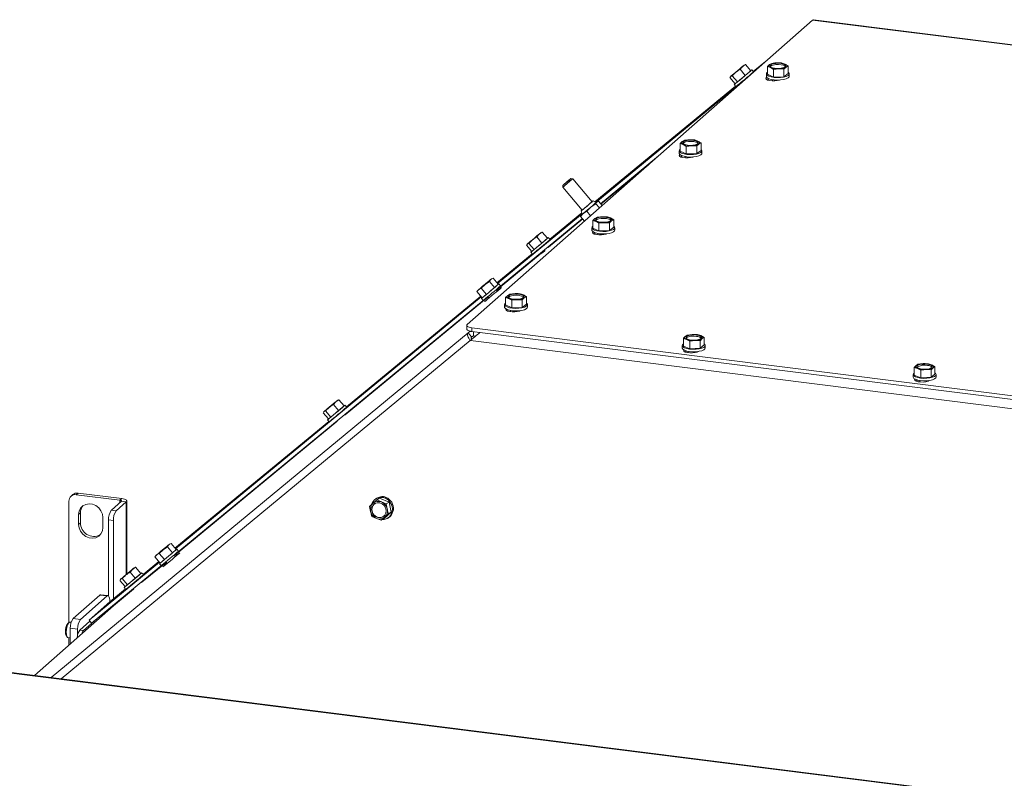
# Model space of a CAD drawing. Units: millimetres. Extents: x 416 to 4154, y 131 to 5783.
# Drawn here: x 2380 to 2759, y 4793 to 5085 of the extents above; entities that cross this region are included whole.
import ezdxf

# ---------------------------------------------------------------- set-up
doc = ezdxf.new("R2010")
doc.units = ezdxf.units.MM

msp = doc.modelspace()

# ---------------------------------------------------------------- linework, layer by layer
at = {"linetype": 'Continuous', "lineweight": 15, "ltscale": 20}
for p, q in [((2685.34, 5085.03), (2552.4, 4967.79)), ((2685.34, 5085.03), (2799.77, 5070.61)), ((2799.77, 5070.78), (2685.65, 5085.15)), ((2657.45, 5066.06), (2658.41, 5067.08)), ((2658.41, 5067.08), (2659.55, 5067.87)), ((2659.55, 5067.87), (2659, 5067.63)), ((2661.54, 5065.49), (2659.55, 5067.87)), ((2662.44, 5065.15), (2667.86, 5069.61)), ((2668.76, 5067.84), (2667.94, 5067.09)), ((2667.94, 5067.09), (2669.12, 5066.68)), ((2667.94, 5064.16), (2667.94, 5067.09)), ((2669.59, 5068.32), (2668.76, 5067.84)), ((2671.6, 5068.53), (2669.59, 5068.32)), ((2674.79, 5068.05), (2673.61, 5068.46)), ((2674.33, 5066.14), (2675.15, 5066.89)), ((2675.98, 5067.37), (2674.79, 5068.05)), ((2675.15, 5066.89), (2675.98, 5067.37)), ((2675.98, 5064.44), (2675.98, 5067.37)), ((2653.75, 5063.23), (2653.62, 5063.04)), ((2653.64, 5063.02), (2653.87, 5063.31)), ((2653.87, 5063.31), (2654.43, 5063.55)), ((2654.43, 5063.55), (2655.85, 5064.92)), ((2656.42, 5061.17), (2654.43, 5063.55)), ((2656.42, 5061.17), (2659.45, 5063.68)), ((2659.45, 5063.68), (2657.45, 5066.06)), ((2659.45, 5063.68), (2661.54, 5065.49)), ((2662.54, 5065.03), (2661.89, 5065.8)), ((2667.65, 5063.06), (2667.48, 5062.91)), ((2667.48, 5062.2), (2667.48, 5062.91)), ((2667.56, 5064.3), (2667.56, 5063.36)), ((2667.58, 5063.21), (2667.56, 5063.36)), ((2667.94, 5064.16), (2670.31, 5063.07)), ((2669.12, 5066.68), (2670.31, 5066)), ((2670.31, 5066), (2672.32, 5066.21)), ((2670.31, 5063.07), (2670.31, 5066)), ((2670.31, 5063.07), (2674.33, 5063.21)), ((2674.33, 5063.21), (2674.33, 5066.14)), ((2674.33, 5063.21), (2675.98, 5064.44)), ((2676.36, 5063.36), (2676.36, 5064.3)), ((2601.58, 5014.96), (2655.65, 5059.55)), ((2659.91, 5062.6), (2601.92, 5014.78)), ((2655.5, 5060.46), (2653.5, 5062.84)), ((2655.15, 5060.15), (2655.79, 5059.38)), ((2655.5, 5060.46), (2656.42, 5061.17)), ((2656.44, 5059.87), (2656.43, 5059.88)), ((2657.59, 5060.82), (2657.59, 5060.81)), ((2668.54, 5062.43), (2667.96, 5061.92)), ((2669.86, 5062.07), (2669.86, 5061.56)), ((2635.18, 5038.22), (2634.35, 5037.47)), ((2634.35, 5037.47), (2635.54, 5037.06)), ((2634.35, 5034.54), (2634.35, 5037.47)), ((2636, 5038.7), (2635.18, 5038.22)), ((2635.54, 5037.06), (2636.72, 5036.38)), ((2638.01, 5038.9), (2636, 5038.7)), ((2636.72, 5036.38), (2638.73, 5036.58)), ((2636.72, 5033.45), (2636.72, 5036.38)), ((2641.21, 5038.43), (2640.02, 5038.84)), ((2640.74, 5036.52), (2641.57, 5037.27)), ((2640.74, 5033.59), (2640.74, 5036.52)), ((2642.39, 5037.75), (2641.21, 5038.43)), ((2641.57, 5037.27), (2642.39, 5037.75)), ((2642.39, 5034.82), (2642.39, 5037.75)), ((2626.02, 5032.72), (2603.69, 5014.3)), ((2633.97, 5034.68), (2633.97, 5033.74)), ((2634, 5033.59), (2633.97, 5033.74)), ((2634.17, 5033.3), (2634.12, 5033.25)), ((2634.12, 5032.55), (2634.12, 5033.25)), ((2634.35, 5034.54), (2636.72, 5033.45)), ((2635.14, 5032.74), (2634.6, 5032.27)), ((2636.72, 5033.45), (2640.74, 5033.59)), ((2640.74, 5033.59), (2642.39, 5034.82)), ((2642.77, 5033.74), (2642.77, 5034.68)), ((2621.99, 5029.16), (2603.8, 5014.16)), ((2636.27, 5032.45), (2636.27, 5031.93)), ((2589.25, 5021.4), (2589.19, 5020.7)), ((2593.03, 5023.91), (2592.32, 5023.97)), ((2600.44, 5015.05), (2593.03, 5023.91)), ((2589.19, 5020.7), (2596.61, 5011.84)), ((2600.04, 5013.01), (2601.91, 5014.29)), ((2602.01, 5014.73), (2600.83, 5015.37)), ((2603.28, 5012.66), (2601.91, 5014.29)), ((2602.27, 5014.93), (2602.64, 5015.12)), ((2602.63, 5015.14), (2602.39, 5015.05)), ((2602.77, 5015.18), (2602.92, 5015.22)), ((2604.3, 5013.56), (2602.92, 5015.22)), ((2596.59, 5010.4), (2564.07, 4983.58)), ((2584.18, 5000.62), (2596.48, 5010.75)), ((2596.03, 5009.41), (2597.1, 5010.57)), ((2596.26, 5009.92), (2596.19, 5009.79)), ((2596.23, 5011.52), (2596.65, 5010.24)), ((2597.1, 5010.57), (2598.46, 5011.39)), ((2598.46, 5011.39), (2600.04, 5013.01)), ((2599.9, 5009.68), (2598.46, 5011.39)), ((2596.74, 5008.57), (2563.77, 4981.39)), ((2596.85, 5008.43), (2583.72, 4997.59)), ((2597.54, 5007.6), (2596.03, 5009.41)), ((2601.59, 5008.6), (2600.76, 5007.85)), ((2600.76, 5007.85), (2601.95, 5007.44)), ((2600.76, 5004.92), (2600.76, 5007.85)), ((2602.41, 5009.08), (2601.59, 5008.6)), ((2601.95, 5007.44), (2603.13, 5006.76)), ((2604.42, 5009.28), (2602.41, 5009.08)), ((2603.13, 5006.76), (2605.14, 5006.96)), ((2603.13, 5003.83), (2603.13, 5006.76)), ((2607.62, 5008.81), (2606.43, 5009.22)), ((2607.15, 5006.89), (2607.98, 5007.65)), ((2607.15, 5003.97), (2607.15, 5006.89)), ((2608.8, 5008.12), (2607.62, 5008.81)), ((2607.98, 5007.65), (2608.8, 5008.12)), ((2608.8, 5005.2), (2608.8, 5008.12)), ((2579.19, 5001.53), (2580.15, 5002.55)), ((2580.15, 5002.55), (2581.29, 5003.34)), ((2581.29, 5003.34), (2580.74, 5003.1)), ((2583.28, 5000.96), (2581.29, 5003.34)), ((2600.38, 5005.06), (2600.38, 5004.12)), ((2600.41, 5003.97), (2600.38, 5004.12)), ((2600.76, 5004.92), (2603.13, 5003.83)), ((2600.76, 5002.9), (2600.76, 5003.52)), ((2601.75, 5003.06), (2601.25, 5002.62)), ((2602.68, 5002.83), (2602.68, 5002.3)), ((2603.13, 5003.83), (2607.15, 5003.97)), ((2607.15, 5003.97), (2608.8, 5005.2)), ((2609.18, 5004.12), (2609.18, 5005.06)), ((2575.49, 4998.7), (2575.36, 4998.51)), ((2575.38, 4998.49), (2575.61, 4998.78)), ((2575.61, 4998.78), (2576.17, 4999.02)), ((2576.17, 4999.02), (2577.59, 5000.39)), ((2578.16, 4996.64), (2576.17, 4999.02)), ((2578.16, 4996.64), (2581.19, 4999.15)), ((2581.19, 4999.15), (2579.19, 5001.53)), ((2581.19, 4999.15), (2583.28, 5000.96)), ((2584.28, 5000.5), (2583.63, 5001.27)), ((2580.48, 4994.92), (2563.66, 4981.05)), ((2563.85, 4983.85), (2577.39, 4995.02)), ((2577.24, 4995.93), (2575.24, 4998.31)), ((2576.89, 4995.62), (2577.53, 4994.86)), ((2577.24, 4995.93), (2578.16, 4996.64)), ((2578.18, 4995.34), (2578.17, 4995.35)), ((2579.33, 4996.29), (2579.33, 4996.28)), ((2580.36, 4995.06), (2580.58, 4994.8)), ((2583.8, 4997.49), (2583.6, 4997.73)), ((2559.29, 4983.18), (2560.93, 4984.37)), ((2562.92, 4981.98), (2560.93, 4984.37)), ((2561.55, 4985.11), (2562.36, 4985.63)), ((2562.4, 4985.64), (2561.85, 4985.39)), ((2564.35, 4983.25), (2562.36, 4985.63)), ((2565.27, 4982.71), (2564.63, 4983.48)), ((2556.17, 4980.44), (2556.91, 4981.22)), ((2556.28, 4980.61), (2556.17, 4980.44)), ((2558.16, 4978.06), (2556.17, 4980.44)), ((2556.49, 4980.9), (2556.27, 4980.59)), ((2556.91, 4981.22), (2557.83, 4981.77)), ((2557.83, 4981.77), (2559.29, 4983.18)), ((2559.83, 4979.39), (2557.83, 4981.77)), ((2559.83, 4979.39), (2562.92, 4981.98)), ((2560.12, 4977.42), (2562.84, 4979.66)), ((2562.92, 4981.98), (2564.35, 4983.25)), ((2564.01, 4980.63), (2563.54, 4981.19)), ((2564.61, 4981.22), (2563.96, 4980.69)), ((2564.65, 4981.18), (2564.61, 4981.22)), ((2570.84, 4979.66), (2568.83, 4979.46)), ((2574.03, 4979.19), (2572.85, 4979.59)), ((2558.52, 4977.06), (2439.63, 4879.02)), ((2557.84, 4978.44), (2440.16, 4881.41)), ((2560.42, 4978.37), (2505.47, 4933.04)), ((2505.92, 4936.09), (2557.61, 4978.71)), ((2557.88, 4977.83), (2558.52, 4977.06)), ((2558.16, 4978.06), (2559.83, 4979.39)), ((2560.32, 4978.5), (2560.77, 4977.96)), ((2568, 4978.98), (2567.18, 4978.23)), ((2567.18, 4978.23), (2568.36, 4977.82)), ((2567.18, 4975.3), (2567.18, 4978.23)), ((2568.83, 4979.46), (2568, 4978.98)), ((2568.36, 4977.82), (2569.55, 4977.13)), ((2569.55, 4977.13), (2571.56, 4977.34)), ((2569.55, 4974.21), (2569.55, 4977.13)), ((2573.57, 4977.27), (2574.39, 4978.02)), ((2573.57, 4974.35), (2573.57, 4977.27)), ((2575.22, 4978.5), (2574.03, 4979.19)), ((2574.39, 4978.02), (2575.22, 4978.5)), ((2575.22, 4975.58), (2575.22, 4978.5)), ((2566.8, 4975.44), (2566.8, 4974.49)), ((2566.82, 4974.34), (2566.8, 4974.49)), ((2567.18, 4975.3), (2569.55, 4974.21)), ((2567.41, 4973.25), (2567.41, 4973.75)), ((2568.36, 4973.37), (2567.89, 4972.97)), ((2569.1, 4973.21), (2569.1, 4972.67)), ((2569.55, 4974.21), (2573.57, 4974.35)), ((2573.57, 4974.35), (2575.22, 4975.58)), ((2575.6, 4974.49), (2575.6, 4975.44)), ((2552.76, 4964.52), (2392.27, 4831.8)), ((2552.21, 4967.44), (2552.21, 4966.02)), ((2552.76, 4964.52), (2553.53, 4965.2)), ((2554.04, 4962.99), (2552.76, 4964.52)), ((2554.15, 4966.5), (2807.44, 4934.59)), ((2554.15, 4966.5), (2554.15, 4965.09)), ((2554.15, 4965.09), (2807.47, 4933.17)), ((2554.82, 4963.28), (2554.82, 4965)), ((2553.58, 4961.56), (2396.1, 4831.32)), ((2553.58, 4961.56), (2553.65, 4961.62)), ((2807.56, 4929.63), (2553.65, 4961.62)), ((2554.82, 4963.28), (2555.84, 4963.44)), ((2635.59, 4962.4), (2636.86, 4962.01)), ((2635.59, 4959.47), (2635.59, 4962.4)), ((2637.03, 4963.66), (2636.31, 4963.16)), ((2636.86, 4962.01), (2638.13, 4961.35)), ((2639.03, 4963.9), (2637.03, 4963.66)), ((2638.13, 4961.35), (2640.13, 4961.6)), ((2638.13, 4958.43), (2638.13, 4961.35)), ((2641.03, 4963.87), (2639.03, 4963.9)), ((2640.13, 4961.6), (2642.13, 4961.56)), ((2642.3, 4963.48), (2641.03, 4963.87)), ((2642.13, 4958.64), (2642.13, 4961.56)), ((2643.57, 4962.82), (2642.3, 4963.48)), ((2642.85, 4962.33), (2643.57, 4962.82)), ((2643.57, 4959.89), (2643.57, 4962.82)), ((2635.18, 4959.68), (2635.18, 4958.74)), ((2635.59, 4959.47), (2638.13, 4958.43)), ((2635.84, 4957.46), (2635.84, 4957.97)), ((2636.8, 4957.6), (2636.32, 4957.18)), ((2637.48, 4957.45), (2637.48, 4956.9)), ((2638.13, 4958.43), (2642.13, 4958.64)), ((2642.13, 4958.64), (2643.57, 4959.89)), ((2643.98, 4958.74), (2643.98, 4959.68)), ((2724.45, 4951.2), (2725.73, 4950.82)), ((2724.45, 4948.28), (2724.45, 4951.2)), ((2725.9, 4952.46), (2725.18, 4951.97)), ((2725.73, 4950.82), (2727, 4950.16)), ((2727.89, 4952.7), (2725.9, 4952.46)), ((2727, 4950.16), (2728.99, 4950.4)), ((2727, 4947.23), (2727, 4950.16)), ((2729.89, 4952.67), (2727.89, 4952.7)), ((2728.99, 4950.4), (2730.99, 4950.37)), ((2731.16, 4952.29), (2729.89, 4952.67)), ((2730.99, 4947.44), (2730.99, 4950.37)), ((2732.44, 4951.63), (2731.16, 4952.29)), ((2731.71, 4951.13), (2732.44, 4951.63)), ((2732.44, 4948.7), (2732.44, 4951.63)), ((2724.04, 4948.49), (2724.04, 4947.54)), ((2724.45, 4948.28), (2727, 4947.23)), ((2724.7, 4946.27), (2724.7, 4946.77)), ((2725.66, 4946.41), (2725.19, 4945.99)), ((2726.34, 4946.26), (2726.34, 4945.7)), ((2727, 4947.23), (2730.99, 4947.44)), ((2730.99, 4947.44), (2732.44, 4948.7)), ((2732.84, 4947.54), (2732.84, 4948.49)), ((2500.93, 4937), (2501.89, 4938.02)), ((2501.89, 4938.02), (2503.03, 4938.81)), ((2503.03, 4938.81), (2502.48, 4938.57)), ((2505.02, 4936.43), (2503.03, 4938.81)), ((2497.23, 4934.17), (2497.1, 4933.98)), ((2497.12, 4933.96), (2497.35, 4934.25)), ((2497.35, 4934.25), (2497.91, 4934.49)), ((2497.91, 4934.49), (2499.33, 4935.86)), ((2499.9, 4932.11), (2497.91, 4934.49)), ((2499.9, 4932.11), (2502.93, 4934.62)), ((2502.93, 4934.62), (2500.93, 4937)), ((2502.93, 4934.62), (2505.02, 4936.43)), ((2506.02, 4935.97), (2505.37, 4936.74)), ((2502.23, 4930.37), (2439.77, 4878.85)), ((2439.94, 4881.68), (2499.13, 4930.49)), ((2498.98, 4931.4), (2496.98, 4933.78)), ((2498.63, 4931.09), (2499.27, 4930.33)), ((2498.98, 4931.4), (2499.9, 4932.11)), ((2499.92, 4930.81), (2499.91, 4930.82)), ((2501.07, 4931.76), (2501.07, 4931.75)), ((2502.1, 4930.53), (2502.33, 4930.25)), ((2505.55, 4932.95), (2505.34, 4933.2)), ((2400.63, 4902.29), (2399.92, 4901.66)), ((2402.62, 4902.87), (2401.91, 4902.24)), ((2401.91, 4902.24), (2418.75, 4900.12)), ((2402.62, 4902.87), (2419.45, 4900.74)), ((2418.75, 4900.12), (2419.45, 4900.74)), ((2418.75, 4900.12), (2418.75, 4899.18)), ((2517.61, 4900.21), (2516.17, 4898.96)), ((2517.63, 4900.94), (2517.28, 4900.73)), ((2518.7, 4900.87), (2517.61, 4900.21)), ((2519.36, 4899.45), (2517.61, 4900.21)), ((2522.32, 4899.4), (2518.7, 4900.87)), ((2399.1, 4899.77), (2399.1, 4853)), ((2419.33, 4899.69), (2415.44, 4896.26)), ((2415.44, 4896.26), (2417.31, 4896.03)), ((2421.2, 4899.45), (2417.31, 4896.03)), ((2421.2, 4899.45), (2419.33, 4899.69)), ((2421.2, 4899.45), (2421.2, 4871.56)), ((2421.39, 4871.72), (2421.39, 4899.81)), ((2516.17, 4898.96), (2514.84, 4897.76)), ((2514.84, 4897.76), (2515.21, 4895.78)), ((2521.22, 4898.74), (2519.36, 4899.45)), ((2522.32, 4899.4), (2521.22, 4898.74)), ((2521.59, 4896.76), (2521.22, 4898.74)), ((2523.16, 4895.49), (2522.32, 4899.4)), ((2403.55, 4895.2), (2402.84, 4894.58)), ((2402.84, 4894.58), (2402.84, 4890.81)), ((2403.55, 4895.2), (2403.55, 4891.43)), ((2412.2, 4889.63), (2412.2, 4893.4)), ((2416.25, 4892.26), (2414.38, 4892.5)), ((2414.38, 4892.5), (2414.38, 4863.27)), ((2515.68, 4893.85), (2517.44, 4893.09)), ((2517.44, 4893.09), (2519.3, 4892.39)), ((2519.3, 4892.39), (2520.63, 4893.58)), ((2520.39, 4893.05), (2519.3, 4892.39)), ((2520.39, 4893.05), (2523.16, 4895.49)), ((2520.63, 4893.58), (2522.07, 4894.84)), ((2521.81, 4893.19), (2522.16, 4893.4)), ((2523.16, 4895.49), (2522.07, 4894.84)), ((2403.55, 4891.43), (2402.84, 4890.81)), ((2416.25, 4892.26), (2416.25, 4862.15)), ((2433.9, 4879.63), (2435.36, 4881.03)), ((2435.36, 4881.03), (2437, 4882.22)), ((2438.99, 4879.84), (2437, 4882.22)), ((2437.62, 4882.96), (2438.43, 4883.48)), ((2438.47, 4883.5), (2437.92, 4883.24)), ((2440.42, 4881.1), (2438.43, 4883.48)), ((2438.99, 4879.84), (2440.42, 4881.1)), ((2441.34, 4880.56), (2440.7, 4881.33)), ((2432.23, 4878.29), (2432.98, 4879.07)), ((2432.35, 4878.46), (2432.23, 4878.29)), ((2434.23, 4875.91), (2432.23, 4878.29)), ((2432.56, 4878.76), (2432.34, 4878.45)), ((2432.98, 4879.07), (2433.9, 4879.63)), ((2435.89, 4877.25), (2433.9, 4879.63)), ((2434.23, 4875.91), (2435.89, 4877.25)), ((2435.89, 4877.25), (2438.99, 4879.84)), ((2436.23, 4875.23), (2438.95, 4877.47)), ((2440.12, 4878.44), (2439.61, 4879.05)), ((2440.72, 4879.03), (2440.07, 4878.49)), ((2440.76, 4878.98), (2440.72, 4879.03)), ((2433.93, 4876.27), (2406.88, 4853.97)), ((2435.58, 4875.69), (2407.85, 4852.82)), ((2422.67, 4872.47), (2423.63, 4873.49)), ((2423.63, 4873.49), (2424.77, 4874.28)), ((2424.77, 4874.28), (2424.22, 4874.04)), ((2426.76, 4871.9), (2424.77, 4874.28)), ((2436.53, 4876.18), (2427.22, 4868.5)), ((2427.66, 4871.56), (2433.7, 4876.54)), ((2433.95, 4875.68), (2434.59, 4874.92)), ((2436.39, 4876.35), (2436.88, 4875.76)), ((2418.97, 4869.64), (2418.84, 4869.45)), ((2418.86, 4869.43), (2419.09, 4869.72)), ((2419.09, 4869.72), (2419.65, 4869.96)), ((2419.65, 4869.96), (2421.07, 4871.33)), ((2421.64, 4867.58), (2419.65, 4869.96)), ((2421.64, 4867.58), (2424.67, 4870.09)), ((2424.67, 4870.09), (2422.67, 4872.47)), ((2424.67, 4870.09), (2426.76, 4871.9)), ((2427.76, 4871.45), (2427.11, 4872.21)), ((2414.84, 4860.98), (2420.87, 4865.96)), ((2420.72, 4866.87), (2418.72, 4869.25)), ((2420.37, 4866.56), (2421.01, 4865.8)), ((2420.72, 4866.87), (2421.64, 4867.58)), ((2421.66, 4866.28), (2421.65, 4866.29)), ((2422.81, 4867.23), (2422.81, 4867.23)), ((2423.84, 4866), (2424.08, 4865.71)), ((2427.3, 4868.4), (2427.08, 4868.68)), ((2400.71, 4854.55), (2410.97, 4863.59)), ((2403.52, 4854.2), (2413.77, 4863.24)), ((2410.97, 4863.59), (2413.77, 4863.24)), ((2414.15, 4863.39), (2411.34, 4863.74)), ((2423.98, 4865.83), (2416.29, 4859.48)), ((2416.29, 4859.48), (2385.81, 4832.61)), ((2416.23, 4859.43), (2385.81, 4832.61)), ((2406.88, 4853.97), (2414.84, 4860.98)), ((2414.83, 4861.35), (2414.83, 4860.98)), ((2415.71, 4858.97), (2415.71, 4859.3)), ((2416.23, 4859.43), (2416.29, 4859.48)), ((2403.52, 4854.2), (2400.71, 4854.55)), ((2409.99, 4854.59), (2404.75, 4849.96)), ((2399.13, 4853.02), (2398.66, 4852.61)), ((2399.98, 4853.11), (2399.5, 4853.17)), ((2399.65, 4850.79), (2402.46, 4850.43)), ((2399.65, 4844.82), (2399.65, 4850.79)), ((2407.22, 4853.56), (2403.34, 4850.14)), ((2407.85, 4852.82), (2406.88, 4853.97)), ((2398.08, 4847.97), (2398.43, 4847.45)), ((2398.75, 4847.22), (2399.65, 4847.1)), ((2399.1, 4847.17), (2399.1, 4844.33)), ((2402.46, 4848.1), (2402.46, 4850.43)), ((2403.34, 4850.14), (2404.75, 4849.96)), ((3280.76, 4719.67), (2285.48, 4845.07)), ((3281.11, 4719.82), (2285.83, 4845.21))]:
    msp.add_line(p, q, dxfattribs=at)
at = {"linetype": 'Continuous', "lineweight": 15, "ltscale": 20, "flags": 128}
for points in [[(2685.34, 5085.03), (2685.51, 5085.14), (2685.65, 5085.15)], [(2654.19, 5063.6), (2654.5, 5063.87), (2655.04, 5064.34), (2655.75, 5064.94), (2656.54, 5065.61), (2657.32, 5066.26), (2657.99, 5066.81), (2658.48, 5067.2), (2658.72, 5067.38), (2658.68, 5067.33), (2658.37, 5067.06), (2657.83, 5066.59), (2657.12, 5065.99), (2656.33, 5065.33), (2655.55, 5064.68), (2654.88, 5064.12), (2654.39, 5063.73), (2654.15, 5063.55), (2654.19, 5063.6)], [(2659, 5067.63), (2659.08, 5067.69), (2659.12, 5067.71), (2659.11, 5067.7), (2659.05, 5067.65), (2658.95, 5067.55), (2658.81, 5067.43), (2658.63, 5067.27), (2658.41, 5067.08)], [(2669.12, 5066.68), (2668.88, 5066.81), (2668.69, 5066.95), (2668.55, 5067.1), (2668.48, 5067.25), (2668.46, 5067.4), (2668.5, 5067.55), (2668.61, 5067.7), (2668.76, 5067.84)], [(2668.98, 5067.26), (2669.05, 5067.61), (2669.48, 5067.93), (2670.2, 5068.18), (2671.14, 5068.33), (2672.17, 5068.36), (2673.18, 5068.28), (2674.05, 5068.08), (2674.66, 5067.8), (2674.94, 5067.47), (2674.87, 5067.12), (2674.44, 5066.8), (2673.72, 5066.56), (2672.78, 5066.4), (2671.74, 5066.37), (2670.73, 5066.45), (2669.87, 5066.65), (2669.26, 5066.93), (2668.98, 5067.26)], [(2669.04, 5067.13), (2669.05, 5067.14), (2669.48, 5067.46), (2670.2, 5067.7), (2671.14, 5067.86), (2672.17, 5067.89), (2673.18, 5067.81), (2674.05, 5067.61), (2674.66, 5067.33), (2674.87, 5067.13)], [(2674.79, 5068.05), (2675.04, 5067.92), (2675.23, 5067.78), (2675.36, 5067.64), (2675.44, 5067.49), (2675.46, 5067.33), (2675.42, 5067.18), (2675.31, 5067.03), (2675.15, 5066.89)], [(2653.87, 5063.31), (2653.79, 5063.24), (2653.75, 5063.22), (2653.76, 5063.24), (2653.82, 5063.29), (2653.91, 5063.38), (2654.06, 5063.51), (2654.24, 5063.67), (2654.46, 5063.86)], [(2655.49, 5060.47), (2655.23, 5060.24), (2655.15, 5060.15), (2655.35, 5060.3), (2655.81, 5060.66), (2656.48, 5061.21), (2657.32, 5061.9), (2658.26, 5062.68), (2659.22, 5063.48), (2660.12, 5064.24), (2660.89, 5064.9), (2661.47, 5065.41), (2661.81, 5065.71), (2661.89, 5065.8), (2661.69, 5065.65), (2661.52, 5065.52)], [(2667.48, 5062.91), (2667.28, 5062.56), (2667.45, 5062.22), (2667.96, 5061.92), (2668.75, 5061.69), (2669.72, 5061.57), (2670.77, 5061.57), (2671.75, 5061.68), (2672.56, 5061.9), (2672.57, 5061.91)], [(2667.58, 5064.15), (2667.89, 5063.75), (2668.52, 5063.39), (2669.43, 5063.1), (2670.55, 5062.91), (2671.78, 5062.84), (2673.03, 5062.88), (2674.19, 5063.04), (2675.17, 5063.3), (2675.89, 5063.64), (2676.29, 5064.04), (2676.34, 5064.45), (2676.03, 5064.86), (2675.98, 5064.9)], [(2667.94, 5064.9), (2667.63, 5064.57), (2667.58, 5064.15)], [(2676.36, 5063.36), (2676.29, 5063.09), (2675.89, 5062.7), (2675.17, 5062.35), (2674.19, 5062.09), (2673.03, 5061.94), (2671.78, 5061.89), (2670.55, 5061.97), (2669.43, 5062.16), (2668.52, 5062.44), (2667.89, 5062.8), (2667.58, 5063.21)], [(2635.54, 5037.06), (2635.29, 5037.19), (2635.1, 5037.33), (2634.97, 5037.47), (2634.89, 5037.62), (2634.87, 5037.78), (2634.92, 5037.93), (2635.02, 5038.08), (2635.18, 5038.22)], [(2635.39, 5037.64), (2635.46, 5037.99), (2635.89, 5038.3), (2636.61, 5038.55), (2637.55, 5038.71), (2638.59, 5038.74), (2639.6, 5038.66), (2640.46, 5038.46), (2641.07, 5038.18), (2641.36, 5037.85), (2641.28, 5037.5), (2640.86, 5037.18), (2640.13, 5036.93), (2639.19, 5036.78), (2638.16, 5036.75), (2637.15, 5036.83), (2636.28, 5037.03), (2635.67, 5037.31), (2635.39, 5037.64)], [(2635.46, 5037.51), (2635.46, 5037.52), (2635.89, 5037.83), (2636.61, 5038.08), (2637.55, 5038.23), (2638.59, 5038.27), (2639.6, 5038.19), (2640.46, 5037.99), (2641.07, 5037.71), (2641.29, 5037.51)], [(2641.21, 5038.43), (2641.45, 5038.3), (2641.64, 5038.16), (2641.78, 5038.01), (2641.85, 5037.86), (2641.87, 5037.71), (2641.83, 5037.56), (2641.73, 5037.41), (2641.57, 5037.27)], [(2634.12, 5033.25), (2633.93, 5032.91), (2634.09, 5032.57), (2634.6, 5032.27), (2635.39, 5032.04), (2636.37, 5031.92), (2637.41, 5031.91), (2638.39, 5032.03), (2639.2, 5032.25), (2639.34, 5032.31)], [(2634, 5034.53), (2634.3, 5034.12), (2634.93, 5033.76), (2635.85, 5033.48), (2636.96, 5033.29), (2638.2, 5033.21), (2639.44, 5033.26), (2640.6, 5033.42), (2641.58, 5033.68), (2642.3, 5034.02), (2642.7, 5034.41), (2642.75, 5034.83), (2642.44, 5035.24), (2642.39, 5035.28)], [(2634.35, 5035.28), (2634.05, 5034.95), (2634, 5034.53)], [(2642.77, 5033.74), (2642.7, 5033.47), (2642.3, 5033.08), (2641.58, 5032.73), (2640.6, 5032.47), (2639.44, 5032.31), (2638.2, 5032.27), (2636.96, 5032.35), (2635.85, 5032.54), (2634.93, 5032.82), (2634.3, 5033.18), (2634, 5033.59)], [(2589.43, 5021.57), (2589.26, 5021.41), (2589.32, 5021.45), (2589.61, 5021.68), (2590.07, 5022.06), (2590.65, 5022.53), (2591.24, 5023.03), (2591.77, 5023.48), (2592.14, 5023.81), (2592.31, 5023.96), (2592.25, 5023.92), (2591.97, 5023.7), (2591.5, 5023.32), (2590.93, 5022.84), (2590.33, 5022.34), (2589.81, 5021.9), (2589.43, 5021.57)], [(2600.73, 5015.27), (2600.37, 5014.96), (2599.79, 5014.46), (2599.06, 5013.84), (2598.26, 5013.17), (2597.5, 5012.54), (2596.86, 5012.01), (2596.42, 5011.66), (2596.23, 5011.52), (2596.32, 5011.61), (2596.6, 5011.86)], [(2600.43, 5015.07), (2600.64, 5015.23), (2600.82, 5015.37), (2600.73, 5015.27)], [(2601.99, 5014.75), (2602.03, 5014.78), (2602.19, 5014.91), (2602.31, 5015), (2602.38, 5015.05), (2602.4, 5015.05), (2602.36, 5015.01), (2602.27, 5014.93)], [(2597.1, 5010.57), (2596.84, 5010.37), (2596.63, 5010.19), (2596.46, 5010.06), (2596.35, 5009.97), (2596.28, 5009.93), (2596.26, 5009.92), (2596.3, 5009.96), (2596.39, 5010.05)], [(2596.39, 5010.05), (2596.53, 5010.17), (2596.64, 5010.27)], [(2601.95, 5007.44), (2601.71, 5007.57), (2601.51, 5007.71), (2601.38, 5007.85), (2601.3, 5008), (2601.29, 5008.16), (2601.33, 5008.31), (2601.43, 5008.46), (2601.59, 5008.6)], [(2601.8, 5008.02), (2601.87, 5008.37), (2602.3, 5008.68), (2603.03, 5008.93), (2603.96, 5009.08), (2605, 5009.12), (2606.01, 5009.04), (2606.87, 5008.84), (2607.48, 5008.56), (2607.77, 5008.23), (2607.69, 5007.88), (2607.27, 5007.56), (2606.54, 5007.31), (2605.61, 5007.16), (2604.57, 5007.13), (2603.56, 5007.21), (2602.7, 5007.4), (2602.09, 5007.69), (2601.8, 5008.02)], [(2601.87, 5007.89), (2601.87, 5007.9), (2602.3, 5008.21), (2603.03, 5008.46), (2603.96, 5008.61), (2605, 5008.65), (2606.01, 5008.56), (2606.87, 5008.37), (2607.48, 5008.09), (2607.7, 5007.89)], [(2607.62, 5008.81), (2607.86, 5008.68), (2608.05, 5008.54), (2608.19, 5008.39), (2608.27, 5008.24), (2608.28, 5008.09), (2608.24, 5007.94), (2608.14, 5007.79), (2607.98, 5007.65)], [(2575.93, 4999.07), (2576.24, 4999.35), (2576.78, 4999.81), (2577.49, 5000.41), (2578.28, 5001.08), (2579.06, 5001.73), (2579.73, 5002.28), (2580.22, 5002.67), (2580.46, 5002.85), (2580.42, 5002.8), (2580.11, 5002.53), (2579.57, 5002.06), (2578.86, 5001.46), (2578.07, 5000.8), (2577.29, 5000.15), (2576.62, 4999.6), (2576.13, 4999.2), (2575.89, 4999.02), (2575.93, 4999.07)], [(2580.74, 5003.1), (2580.82, 5003.16), (2580.86, 5003.18), (2580.85, 5003.17), (2580.79, 5003.12), (2580.7, 5003.03), (2580.55, 5002.9), (2580.37, 5002.74), (2580.15, 5002.55)], [(2600.41, 5004.91), (2600.71, 5004.5), (2601.35, 5004.14), (2602.26, 5003.86), (2603.38, 5003.67), (2604.61, 5003.59), (2605.85, 5003.64), (2607.01, 5003.79), (2607.99, 5004.05), (2608.71, 5004.4), (2609.11, 5004.79), (2609.16, 5005.21), (2608.86, 5005.61), (2608.8, 5005.65)], [(2600.76, 5005.65), (2600.46, 5005.33), (2600.41, 5004.91)], [(2609.18, 5004.12), (2609.11, 5003.85), (2608.71, 5003.45), (2607.99, 5003.11), (2607.01, 5002.85), (2605.85, 5002.69), (2604.61, 5002.65), (2603.38, 5002.73), (2602.26, 5002.91), (2601.35, 5003.2), (2600.71, 5003.56), (2600.41, 5003.97)], [(2600.72, 5003.56), (2600.57, 5003.26), (2600.74, 5002.92), (2601.25, 5002.62), (2602.04, 5002.39), (2603.01, 5002.27), (2604.06, 5002.26), (2605.04, 5002.38), (2605.85, 5002.6), (2606.11, 5002.72)], [(2575.61, 4998.78), (2575.53, 4998.71), (2575.49, 4998.69), (2575.5, 4998.71), (2575.56, 4998.76), (2575.65, 4998.85), (2575.8, 4998.98), (2575.98, 4999.14), (2576.2, 4999.33)], [(2577.23, 4995.94), (2576.97, 4995.71), (2576.89, 4995.62), (2577.09, 4995.77), (2577.55, 4996.13), (2578.22, 4996.68), (2579.06, 4997.37), (2580, 4998.15), (2580.96, 4998.95), (2581.86, 4999.71), (2582.63, 5000.37), (2583.21, 5000.88), (2583.55, 5001.18), (2583.63, 5001.27), (2583.43, 5001.12), (2583.26, 5000.99)], [(2560.23, 4984.08), (2560.86, 4984.6), (2561.29, 4984.94), (2561.47, 4985.07), (2561.36, 4984.96), (2561, 4984.64), (2560.41, 4984.13), (2559.67, 4983.51), (2558.87, 4982.84), (2558.11, 4982.21), (2557.47, 4981.69), (2557.04, 4981.35), (2556.87, 4981.22), (2556.97, 4981.32), (2557.34, 4981.65), (2557.93, 4982.15), (2558.67, 4982.78), (2559.47, 4983.45), (2560.23, 4984.08)], [(2558.14, 4978.08), (2558.07, 4978.01), (2557.88, 4977.84), (2557.97, 4977.89), (2558.33, 4978.16), (2558.92, 4978.64), (2559.7, 4979.28), (2560.61, 4980.03), (2561.56, 4980.83), (2562.5, 4981.62), (2563.33, 4982.33), (2564, 4982.9), (2564.44, 4983.29), (2564.62, 4983.47), (2564.54, 4983.42), (2564.34, 4983.26)], [(2561.43, 4985.07), (2561.6, 4985.2), (2561.73, 4985.3), (2561.81, 4985.37), (2561.85, 4985.39), (2561.84, 4985.38), (2561.79, 4985.32), (2561.69, 4985.23), (2561.55, 4985.11)], [(2556.91, 4981.22), (2556.74, 4981.08), (2556.61, 4980.98), (2556.53, 4980.92), (2556.49, 4980.9), (2556.49, 4980.91), (2556.55, 4980.96), (2556.65, 4981.05), (2556.79, 4981.18)], [(2562.84, 4979.66), (2563.56, 4980.26), (2564.31, 4980.88), (2564.96, 4981.44), (2565.43, 4981.85), (2565.64, 4982.04), (2565.56, 4981.99), (2565.2, 4981.7), (2564.61, 4981.22)], [(2560.73, 4978.01), (2560.43, 4977.76), (2559.77, 4977.2), (2559.31, 4976.8), (2559.1, 4976.6), (2559.18, 4976.65), (2559.54, 4976.94), (2560.12, 4977.42)], [(2566.82, 4975.29), (2567.12, 4974.88), (2567.76, 4974.52), (2568.67, 4974.24), (2569.79, 4974.05), (2571.02, 4973.97), (2572.27, 4974.01), (2573.43, 4974.17), (2574.4, 4974.43), (2575.12, 4974.78), (2575.52, 4975.17), (2575.57, 4975.59), (2575.27, 4975.99), (2575.22, 4976.03)], [(2567.18, 4976.03), (2566.87, 4975.7), (2566.82, 4975.29)], [(2568.36, 4977.82), (2568.12, 4977.95), (2567.93, 4978.09), (2567.79, 4978.23), (2567.72, 4978.38), (2567.7, 4978.53), (2567.74, 4978.69), (2567.84, 4978.83), (2568, 4978.98)], [(2568.21, 4978.4), (2568.29, 4978.75), (2568.71, 4979.06), (2569.44, 4979.31), (2570.38, 4979.46), (2571.41, 4979.5), (2572.42, 4979.41), (2573.28, 4979.22), (2573.9, 4978.94), (2574.18, 4978.6), (2574.11, 4978.26), (2573.68, 4977.94), (2572.96, 4977.69), (2572.02, 4977.54), (2570.98, 4977.5), (2569.97, 4977.59), (2569.11, 4977.78), (2568.5, 4978.06), (2568.21, 4978.4)], [(2568.28, 4978.27), (2568.29, 4978.27), (2568.71, 4978.59), (2569.44, 4978.84), (2570.38, 4978.99), (2571.41, 4979.03), (2572.42, 4978.94), (2573.28, 4978.75), (2573.9, 4978.47), (2574.11, 4978.27)], [(2574.03, 4979.19), (2574.28, 4979.06), (2574.47, 4978.92), (2574.6, 4978.77), (2574.68, 4978.62), (2574.7, 4978.47), (2574.65, 4978.32), (2574.55, 4978.17), (2574.39, 4978.02)], [(2575.6, 4974.49), (2575.52, 4974.23), (2575.12, 4973.83), (2574.4, 4973.49), (2573.43, 4973.23), (2572.27, 4973.07), (2571.02, 4973.03), (2569.79, 4973.1), (2568.67, 4973.29), (2567.76, 4973.58), (2567.12, 4973.94), (2566.82, 4974.34)], [(2567.29, 4973.82), (2567.22, 4973.61), (2567.38, 4973.27), (2567.89, 4972.97), (2568.68, 4972.74), (2569.66, 4972.62), (2570.7, 4972.61), (2571.68, 4972.73), (2572.49, 4972.95), (2572.88, 4973.14)], [(2552.4, 4967.79), (2552.25, 4967.6), (2552.21, 4967.41), (2552.29, 4967.21), (2552.48, 4967.03), (2552.77, 4966.86), (2553.16, 4966.71), (2553.62, 4966.59), (2554.15, 4966.5)], [(2554.15, 4965.09), (2553.62, 4965.18), (2553.16, 4965.29), (2552.77, 4965.44), (2552.48, 4965.61), (2552.29, 4965.8), (2552.21, 4965.99), (2552.21, 4966.02)], [(2636.86, 4962.01), (2636.6, 4962.14), (2636.38, 4962.27), (2636.22, 4962.42), (2636.12, 4962.56), (2636.08, 4962.72), (2636.1, 4962.87), (2636.18, 4963.02), (2636.31, 4963.16)], [(2640.65, 4963.68), (2641.55, 4963.5), (2642.2, 4963.23), (2642.54, 4962.9), (2642.52, 4962.56), (2642.15, 4962.23), (2641.47, 4961.97), (2640.56, 4961.8), (2639.53, 4961.75), (2638.51, 4961.81), (2637.61, 4961.99), (2636.96, 4962.26), (2636.62, 4962.59), (2636.63, 4962.94), (2637.01, 4963.26), (2637.69, 4963.52), (2638.6, 4963.69), (2639.63, 4963.75), (2640.65, 4963.68)], [(2642.3, 4963.48), (2642.56, 4963.36), (2642.78, 4963.22), (2642.93, 4963.08), (2643.04, 4962.93), (2643.08, 4962.78), (2643.06, 4962.63), (2642.98, 4962.48), (2642.85, 4962.33)], [(2643.98, 4958.74), (2643.87, 4958.42), (2643.42, 4958.03), (2642.66, 4957.69), (2641.65, 4957.45), (2640.48, 4957.3), (2639.23, 4957.28), (2638.01, 4957.37), (2636.91, 4957.57), (2636.03, 4957.87), (2635.44, 4958.24), (2635.19, 4958.65), (2635.18, 4958.74)], [(2635.59, 4960.3), (2635.29, 4960.01), (2635.19, 4959.59), (2635.44, 4959.18), (2636.03, 4958.81), (2636.91, 4958.52), (2638.01, 4958.31), (2639.23, 4958.22), (2640.48, 4958.25), (2641.65, 4958.39), (2642.66, 4958.64), (2643.42, 4958.97), (2643.87, 4959.36), (2643.97, 4959.78), (2643.72, 4960.18), (2643.57, 4960.3)], [(2635.72, 4958.04), (2635.65, 4957.83), (2635.81, 4957.49), (2636.32, 4957.18), (2637.11, 4956.96), (2638.09, 4956.83), (2639.13, 4956.83), (2640.11, 4956.95), (2640.92, 4957.17), (2641.37, 4957.4)], [(2725.73, 4950.82), (2725.46, 4950.94), (2725.25, 4951.08), (2725.09, 4951.22), (2724.99, 4951.37), (2724.95, 4951.52), (2724.96, 4951.67), (2725.04, 4951.82), (2725.18, 4951.97)], [(2729.52, 4952.49), (2730.41, 4952.31), (2731.07, 4952.04), (2731.41, 4951.71), (2731.39, 4951.36), (2731.02, 4951.04), (2730.33, 4950.77), (2729.42, 4950.61), (2728.39, 4950.55), (2727.37, 4950.62), (2726.48, 4950.8), (2725.82, 4951.07), (2725.48, 4951.39), (2725.5, 4951.74), (2725.87, 4952.07), (2726.55, 4952.33), (2727.47, 4952.5), (2728.49, 4952.55), (2729.52, 4952.49)], [(2731.16, 4952.29), (2731.43, 4952.16), (2731.64, 4952.03), (2731.8, 4951.88), (2731.9, 4951.73), (2731.94, 4951.58), (2731.92, 4951.43), (2731.85, 4951.28), (2731.71, 4951.13)], [(2732.84, 4947.54), (2732.73, 4947.22), (2732.29, 4946.83), (2731.53, 4946.5), (2730.52, 4946.25), (2729.34, 4946.11), (2728.09, 4946.08), (2726.87, 4946.17), (2725.78, 4946.38), (2724.9, 4946.68), (2724.31, 4947.04), (2724.05, 4947.45), (2724.04, 4947.54)], [(2724.45, 4949.1), (2724.15, 4948.81), (2724.05, 4948.4), (2724.31, 4947.99), (2724.9, 4947.62), (2725.78, 4947.32), (2726.87, 4947.12), (2728.09, 4947.03), (2729.34, 4947.05), (2730.52, 4947.19), (2731.53, 4947.44), (2732.29, 4947.77), (2732.73, 4948.16), (2732.84, 4948.58), (2732.58, 4948.99), (2732.44, 4949.1)], [(2724.58, 4946.84), (2724.51, 4946.63), (2724.68, 4946.29), (2725.19, 4945.99), (2725.98, 4945.76), (2726.95, 4945.64), (2727.99, 4945.63), (2728.98, 4945.75), (2729.78, 4945.97), (2730.24, 4946.21)], [(2497.67, 4934.54), (2497.98, 4934.82), (2498.52, 4935.28), (2499.23, 4935.89), (2500.02, 4936.55), (2500.8, 4937.2), (2501.47, 4937.75), (2501.96, 4938.14), (2502.2, 4938.33), (2502.16, 4938.28), (2501.85, 4938), (2501.31, 4937.54), (2500.6, 4936.93), (2499.81, 4936.27), (2499.03, 4935.62), (2498.36, 4935.07), (2497.87, 4934.67), (2497.63, 4934.49), (2497.67, 4934.54)], [(2502.48, 4938.57), (2502.56, 4938.63), (2502.6, 4938.66), (2502.59, 4938.64), (2502.53, 4938.59), (2502.44, 4938.5), (2502.29, 4938.37), (2502.11, 4938.21), (2501.89, 4938.02)], [(2497.35, 4934.25), (2497.27, 4934.19), (2497.23, 4934.16), (2497.24, 4934.18), (2497.3, 4934.23), (2497.39, 4934.32), (2497.54, 4934.45), (2497.72, 4934.61), (2497.94, 4934.8)], [(2498.97, 4931.41), (2498.71, 4931.18), (2498.63, 4931.09), (2498.83, 4931.24), (2499.29, 4931.6), (2499.96, 4932.15), (2500.8, 4932.84), (2501.74, 4933.62), (2502.7, 4934.42), (2503.6, 4935.19), (2504.37, 4935.85), (2504.95, 4936.35), (2505.29, 4936.66), (2505.37, 4936.74), (2505.17, 4936.6), (2505, 4936.46)], [(2418.75, 4900.12), (2418.92, 4900.09), (2419.08, 4900.05), (2419.21, 4900), (2419.3, 4899.95), (2419.37, 4899.88), (2419.39, 4899.82), (2419.38, 4899.75), (2419.33, 4899.69)], [(2419.45, 4900.74), (2419.98, 4900.66), (2420.45, 4900.54), (2420.83, 4900.39), (2421.13, 4900.22), (2421.32, 4900.03), (2421.39, 4899.84), (2421.35, 4899.64), (2421.2, 4899.45)], [(2517.63, 4900.94), (2517.88, 4901.08), (2518.98, 4901.42)], [(2519.74, 4892.66), (2520.46, 4892.7), (2521.56, 4893.05), (2522.49, 4893.71), (2523.18, 4894.64), (2523.58, 4895.75), (2523.65, 4896.96), (2523.39, 4898.17), (2522.81, 4899.29), (2521.98, 4900.21), (2520.94, 4900.87), (2519.79, 4901.21), (2518.62, 4901.21)], [(2412.2, 4893.4), (2412.01, 4894.75), (2411.46, 4896.04), (2410.58, 4897.17), (2409.46, 4898.04), (2408.19, 4898.57), (2406.86, 4898.74), (2405.58, 4898.52), (2404.46, 4897.94), (2403.59, 4897.04), (2403.03, 4895.89), (2402.84, 4894.58)], [(2517.77, 4899.17), (2518.75, 4899.14), (2519.68, 4898.76), (2520.46, 4898.08), (2520.99, 4897.19), (2521.21, 4896.18), (2521.09, 4895.18), (2520.64, 4894.32), (2519.93, 4893.69), (2519.03, 4893.37), (2518.05, 4893.4), (2517.12, 4893.78), (2516.34, 4894.45), (2515.81, 4895.35), (2515.6, 4896.36), (2515.72, 4897.36), (2516.16, 4898.22), (2516.88, 4898.85), (2517.77, 4899.17)], [(2402.84, 4890.81), (2403.03, 4889.46), (2403.59, 4888.17), (2404.46, 4887.04), (2405.58, 4886.18), (2406.86, 4885.64), (2408.19, 4885.47), (2409.46, 4885.69), (2410.58, 4886.27), (2411.46, 4887.18), (2412.01, 4888.33), (2412.2, 4889.63)], [(2436.3, 4881.93), (2436.93, 4882.45), (2437.36, 4882.8), (2437.54, 4882.92), (2437.43, 4882.82), (2437.07, 4882.49), (2436.48, 4881.99), (2435.74, 4881.36), (2434.94, 4880.69), (2434.18, 4880.06), (2433.54, 4879.54), (2433.11, 4879.2), (2432.94, 4879.07), (2433.04, 4879.18), (2433.41, 4879.5), (2434, 4880.01), (2434.74, 4880.63), (2435.54, 4881.3), (2436.3, 4881.93)], [(2434.21, 4875.93), (2434.14, 4875.87), (2433.95, 4875.69), (2434.04, 4875.74), (2434.4, 4876.02), (2434.99, 4876.49), (2435.77, 4877.13), (2436.67, 4877.88), (2437.63, 4878.69), (2438.57, 4879.47), (2439.4, 4880.18), (2440.07, 4880.75), (2440.51, 4881.14), (2440.69, 4881.32), (2440.61, 4881.27), (2440.41, 4881.12)], [(2437.5, 4882.92), (2437.67, 4883.06), (2437.8, 4883.16), (2437.88, 4883.22), (2437.92, 4883.24), (2437.91, 4883.23), (2437.86, 4883.18), (2437.76, 4883.09), (2437.62, 4882.96)], [(2432.98, 4879.07), (2432.81, 4878.94), (2432.68, 4878.84), (2432.6, 4878.78), (2432.56, 4878.75), (2432.56, 4878.77), (2432.62, 4878.82), (2432.72, 4878.91), (2432.86, 4879.03)], [(2438.95, 4877.47), (2439.67, 4878.07), (2440.42, 4878.69), (2441.07, 4879.25), (2441.54, 4879.65), (2441.75, 4879.84), (2441.67, 4879.79), (2441.31, 4879.51), (2440.72, 4879.03)], [(2419.41, 4870.01), (2419.72, 4870.29), (2420.26, 4870.75), (2420.97, 4871.36), (2421.76, 4872.02), (2422.54, 4872.67), (2423.21, 4873.22), (2423.7, 4873.61), (2423.94, 4873.8), (2423.9, 4873.75), (2423.59, 4873.47), (2423.05, 4873.01), (2422.34, 4872.4), (2421.55, 4871.74), (2420.77, 4871.09), (2420.1, 4870.54), (2419.61, 4870.15), (2419.37, 4869.96), (2419.41, 4870.01)], [(2424.22, 4874.04), (2424.3, 4874.1), (2424.34, 4874.13), (2424.33, 4874.11), (2424.27, 4874.06), (2424.18, 4873.97), (2424.03, 4873.84), (2423.85, 4873.68), (2423.63, 4873.49)], [(2436.84, 4875.82), (2436.54, 4875.56), (2435.88, 4875.01), (2435.41, 4874.6), (2435.21, 4874.41), (2435.29, 4874.46), (2435.65, 4874.75), (2436.23, 4875.23)], [(2419.09, 4869.72), (2419.01, 4869.66), (2418.97, 4869.63), (2418.98, 4869.65), (2419.04, 4869.7), (2419.13, 4869.79), (2419.28, 4869.92), (2419.46, 4870.08), (2419.68, 4870.27)], [(2420.71, 4866.88), (2420.45, 4866.65), (2420.37, 4866.57), (2420.57, 4866.71), (2421.03, 4867.07), (2421.7, 4867.62), (2422.54, 4868.31), (2423.48, 4869.09), (2424.44, 4869.89), (2425.34, 4870.66), (2426.11, 4871.32), (2426.69, 4871.82), (2427.03, 4872.13), (2427.11, 4872.21), (2426.91, 4872.07), (2426.74, 4871.93)], [(2411.34, 4863.74), (2411.17, 4863.72), (2410.97, 4863.59)], [(2413.77, 4863.24), (2413.98, 4863.37), (2414.18, 4863.38), (2414.36, 4863.28), (2414.52, 4863.07), (2414.66, 4862.76), (2414.75, 4862.36), (2414.81, 4861.88), (2414.83, 4861.35)], [(2398.07, 4849.26), (2398.13, 4850.28), (2398.32, 4851.29), (2398.6, 4852.17), (2398.94, 4852.82), (2399.31, 4853.14), (2399.5, 4853.17)], [(2398.75, 4847.22), (2398.6, 4847.28), (2398.32, 4847.66), (2398.13, 4848.35), (2398.07, 4849.26)]]:
    msp.add_lwpolyline(points, dxfattribs=at)
at = {"linetype": 'Continuous', "lineweight": 15, "ltscale": 400}
for centre, radius, start, end in [((2525.44, 5222.01), 204.17, 309.6971, 310.6378), ((2711.96, 5000.63), 85.4, 128.3303, 130.0401), ((2671.45, 5062.94), 5.59, 88.4438, 118.6824), ((2672.1, 5060.9), 7.64, 69.3126, 93.7216), ((2672.47, 5071.79), 5.59, 268.4438, 298.6824), ((2600.91, 5130.3), 85.4, 308.3303, 310.0401), ((2787.43, 4908.93), 204.17, 129.6971, 130.6378), ((2580.73, 5155.92), 122.28, 307.8677, 311.9918), ((2671.82, 5073.83), 7.64, 249.3126, 273.7216), ((2594.27, 5138.34), 100.1, 308.1854, 310.76), ((2637.86, 5033.32), 5.59, 88.4438, 118.6824), ((2638.24, 5044.21), 7.64, 249.3126, 273.7216), ((2638.51, 5031.28), 7.64, 69.3126, 93.7216), ((2638.88, 5042.17), 5.59, 268.4438, 298.6824), ((2551.52, 5069.59), 61.71, 307.6155, 312.2583), ((2558.23, 5061.57), 62.82, 307.6561, 312.2177), ((2542.52, 5080.34), 88.56, 307.6719, 312.2018), ((2535.19, 5090.76), 101.24, 309.8301, 311.4924), ((2449.42, 5191.49), 233.54, 309.2252, 310.1624), ((2604.27, 5003.69), 5.59, 88.4438, 118.6824), ((2604.65, 5014.59), 7.64, 249.3126, 273.7216), ((2604.92, 5001.66), 7.64, 69.3126, 93.7216), ((2605.3, 5012.55), 5.59, 268.4438, 298.6824), ((2447.18, 5157.48), 204.17, 309.6971, 310.6378), ((2633.7, 4936.11), 85.4, 128.3303, 130.0401), ((2522.65, 5065.77), 85.4, 308.3303, 310.0401), ((2709.17, 4844.4), 204.17, 129.6971, 130.6378), ((2502.47, 5091.39), 122.28, 307.8677, 311.9918), ((2516.01, 5073.82), 100.11, 308.1854, 310.7604), ((2544.87, 5040.1), 57.69, 308.4809, 310.551), ((2659.89, 4863.19), 156.68, 128.9315, 130.0604), ((2470.35, 5089.91), 138.93, 309.803, 311.0287), ((2647.98, 4876.37), 138.93, 129.803, 131.0287), ((2458.45, 5103.1), 156.68, 308.9315, 310.0604), ((2483.88, 5073.12), 121.65, 307.8482, 311.9938), ((2570.69, 4974.07), 5.59, 88.4438, 118.6824), ((2571.33, 4972.04), 7.64, 69.3126, 93.7216), ((2571.06, 4984.96), 7.64, 249.3126, 273.7216), ((2571.71, 4982.93), 5.59, 268.4438, 298.6824), ((2638.93, 4958.88), 5.02, 88.8504, 121.4041), ((2639.51, 4958.01), 5.33, 77.5927, 122.2639), ((2639.5, 4969.69), 8.12, 251.0174, 274.4307), ((2639.66, 4955.8), 8.12, 71.0174, 94.4307), ((2640.23, 4966.62), 5.02, 268.8504, 301.4041), ((2640.63, 4960.37), 2.84, 48.9371, 89.5569), ((2727.79, 4947.68), 5.02, 88.8504, 121.4041), ((2728.37, 4946.81), 5.33, 77.5927, 122.2639), ((2728.37, 4958.49), 8.12, 251.0174, 274.4307), ((2728.52, 4944.61), 8.12, 71.0174, 94.4307), ((2729.09, 4955.42), 5.02, 268.8504, 301.4041), ((2729.49, 4949.18), 2.84, 48.9371, 89.5569), ((2368.92, 5092.95), 204.17, 309.6971, 310.6378), ((2555.44, 4871.58), 85.4, 128.3303, 130.0401), ((2444.39, 5001.24), 85.4, 308.3303, 310.0401), ((2630.91, 4779.87), 204.17, 129.6971, 130.6378), ((2424.21, 5026.86), 122.28, 307.8677, 311.9918), ((2437.83, 5009.19), 99.98, 308.1853, 310.7531), ((2401.54, 4899.83), 2.44, 81.3986, 181.4206), ((2402.26, 4900.39), 2.5, 81.8416, 130.6612), ((2519.21, 4897.51), 3.75, 98.9731, 163.8705), ((2519.57, 4897.01), 4.45, 305.6133, 97.7205), ((2519.82, 4899.26), 2.31, 54.5702, 109.8957), ((2407.74, 4895.27), 4.19, 138.8284, 180.9508), ((2420.27, 4892.87), 5.91, 144.9309, 183.5931), ((2518.4, 4896.55), 3.28, 132.7479, 193.5333), ((2518.77, 4896.49), 3.02, 127.1716, 294.894), ((2518.16, 4896.64), 3.05, 66.7819, 130.6884), ((2517.91, 4895.97), 3.76, 12.0715, 67.3399), ((2518.41, 4895.99), 3.28, 312.7479, 13.5333), ((2422.14, 4892.63), 5.91, 144.9309, 183.5931), ((2518.89, 4896.57), 3.76, 192.0715, 247.3399), ((2518.64, 4895.9), 3.05, 246.7819, 310.6884), ((2408.7, 4891.32), 5.15, 178.7216, 298.6613), ((2334.52, 5000.95), 156.68, 308.9315, 310.0604), ((2535.96, 4761.05), 156.68, 128.9315, 130.0604), ((2346.42, 4987.77), 138.93, 309.803, 311.0287), ((2524.05, 4774.23), 138.93, 129.803, 131.0287), ((2359.95, 4970.97), 121.65, 307.8482, 311.9938), ((2290.66, 5028.42), 204.17, 309.6971, 310.6378), ((2477.18, 4807.05), 85.4, 128.3303, 130.0401), ((2366.13, 4936.71), 85.4, 308.3303, 310.0401), ((2552.65, 4715.34), 204.17, 129.6971, 130.6378), ((2345.95, 4962.33), 122.28, 307.8677, 311.9918), ((2359.63, 4944.58), 99.88, 308.1852, 310.7476), ((2405.55, 4851.16), 5.91, 144.9309, 183.5931), ((2402.69, 4849.78), 4.92, 144.9309, 183.5931), ((2408.36, 4850.8), 5.91, 144.9309, 183.5931), ((2400.31, 4849.19), 2.55, 173.7458, 208.7626), ((2407.28, 4847.13), 4.95, 142.5322, 179.5058), ((2407.03, 4847.91), 3.07, 138.1397, 165.0085)]:
    msp.add_arc(centre, radius, start, end, dxfattribs=at)
for centre, major_axis, ratio, start_param, end_param in [((2554.38, 4962.28), (3.16, 2.63), 0.010672, 4.470354, 5.931796), ((2416.64, 4859.23), (0.992, -0.312), 0.399069, 1.798828, 2.119289), ((2416.64, 4859.23), (0.881, -0.557), 0.437777, 1.858543, 2.132451)]:
    msp.add_ellipse(centre, major_axis=major_axis, ratio=ratio, start_param=start_param, end_param=end_param, dxfattribs=at)
at = {"linetype": 'Continuous', "lineweight": 15, "ltscale": 20}
for points, knots in [([(2673.61, 5068.46), (2673.44, 5068.47), (2672.78, 5068.53), (2672.1, 5068.53), (2671.6, 5068.53)], [0, 0, 0, 0, 0.249165, 1, 1, 1, 1]), ([(2655.85, 5064.92), (2656.24, 5065.22), (2656.76, 5065.62), (2657.32, 5065.97), (2657.45, 5066.06)], [0, 0, 0, 0, 0.750835, 1, 1, 1, 1]), ([(2672.32, 5066.21), (2672.82, 5066.21), (2673.5, 5066.21), (2674.16, 5066.15), (2674.33, 5066.14)], [0, 0, 0, 0, 0.750835, 1, 1, 1, 1]), ([(2640.02, 5038.84), (2639.86, 5038.85), (2639.19, 5038.91), (2638.52, 5038.91), (2638.01, 5038.9)], [0, 0, 0, 0, 0.249165, 1, 1, 1, 1]), ([(2638.73, 5036.58), (2639.24, 5036.59), (2639.91, 5036.59), (2640.58, 5036.53), (2640.74, 5036.52)], [0, 0, 0, 0, 0.750835, 1, 1, 1, 1]), ([(2601.91, 5014.29), (2601.91, 5014.31), (2601.99, 5014.56), (2602.13, 5014.75), (2602.27, 5014.93)], [0, 0, 0, 0, 0.054145, 1, 1, 1, 1]), ([(2596.39, 5010.05), (2596.25, 5009.87), (2596.11, 5009.68), (2596.03, 5009.43), (2596.03, 5009.41)], [0, 0, 0, 0, 0.945855, 1, 1, 1, 1]), ([(2606.43, 5009.22), (2606.27, 5009.23), (2605.6, 5009.29), (2604.93, 5009.29), (2604.42, 5009.28)], [0, 0, 0, 0, 0.2491648, 1, 1, 1, 1]), ([(2605.14, 5006.96), (2605.65, 5006.96), (2606.32, 5006.97), (2606.99, 5006.91), (2607.15, 5006.89)], [0, 0, 0, 0, 0.750835, 1, 1, 1, 1]), ([(2577.59, 5000.39), (2577.98, 5000.69), (2578.5, 5001.09), (2579.06, 5001.45), (2579.19, 5001.53)], [0, 0, 0, 0, 0.750835, 1, 1, 1, 1]), ([(2560.93, 4984.37), (2560.97, 4984.43), (2561.16, 4984.71), (2561.38, 4984.94), (2561.55, 4985.11)], [0, 0, 0, 0, 0.249165, 1, 1, 1, 1]), ([(2572.85, 4979.59), (2572.68, 4979.61), (2572.01, 4979.67), (2571.34, 4979.66), (2570.84, 4979.66)], [0, 0, 0, 0, 0.2491648, 1, 1, 1, 1]), ([(2571.56, 4977.34), (2572.06, 4977.34), (2572.73, 4977.35), (2573.4, 4977.29), (2573.57, 4977.27)], [0, 0, 0, 0, 0.750835, 1, 1, 1, 1]), ([(2554.1, 4965.1), (2554.01, 4965.09), (2553.58, 4965.06), (2553.13, 4964.81), (2552.81, 4964.56), (2552.76, 4964.52)], [0, 0, 0, 0, 0.179028, 0.850208, 1, 1, 1, 1]), ([(2554.82, 4963.28), (2554.74, 4963.28), (2554.58, 4963.26), (2554.31, 4963.17), (2554.15, 4963.06), (2554.04, 4962.99)], [0, 0, 0, 0, 0.295044, 0.543976, 1, 1, 1, 1]), ([(2636.31, 4963.16), (2636.13, 4962.99), (2635.89, 4962.76), (2635.65, 4962.47), (2635.59, 4962.4)], [0, 0, 0, 0, 0.750835, 1, 1, 1, 1]), ([(2642.13, 4961.56), (2642.18, 4961.64), (2642.42, 4961.93), (2642.67, 4962.16), (2642.85, 4962.33)], [0, 0, 0, 0, 0.249165, 1, 1, 1, 1]), ([(2725.18, 4951.97), (2724.99, 4951.8), (2724.75, 4951.57), (2724.51, 4951.28), (2724.45, 4951.2)], [0, 0, 0, 0, 0.750835, 1, 1, 1, 1]), ([(2730.99, 4950.37), (2731.05, 4950.44), (2731.29, 4950.73), (2731.53, 4950.96), (2731.71, 4951.13)], [0, 0, 0, 0, 0.249165, 1, 1, 1, 1]), ([(2499.33, 4935.86), (2499.72, 4936.16), (2500.24, 4936.57), (2500.8, 4936.92), (2500.93, 4937)], [0, 0, 0, 0, 0.750835, 1, 1, 1, 1]), ([(2522.07, 4894.84), (2522.03, 4894.99), (2521.86, 4895.62), (2521.71, 4896.27), (2521.59, 4896.76)], [0, 0, 0, 0, 0.249165, 1, 1, 1, 1]), ([(2515.21, 4895.78), (2515.32, 4895.29), (2515.47, 4894.64), (2515.64, 4894.01), (2515.68, 4893.85)], [0, 0, 0, 0, 0.750835, 1, 1, 1, 1]), ([(2437, 4882.22), (2437.04, 4882.29), (2437.23, 4882.56), (2437.45, 4882.79), (2437.62, 4882.96)], [0, 0, 0, 0, 0.249165, 1, 1, 1, 1]), ([(2421.07, 4871.33), (2421.46, 4871.63), (2421.98, 4872.04), (2422.54, 4872.39), (2422.67, 4872.47)], [0, 0, 0, 0, 0.750835, 1, 1, 1, 1])]:
    msp.add_open_spline(points, degree=3, knots=knots, dxfattribs=at)
for points in [[(2552.76, 4964.52), (2552.67, 4964.38), (2552.48, 4964.11), (2552.59, 4963.36), (2552.94, 4962.47), (2553.37, 4961.86), (2553.58, 4961.56)], [(2554.04, 4962.99), (2554.01, 4962.94), (2553.94, 4962.84), (2553.97, 4962.59), (2554.08, 4962.28), (2554.21, 4962.07), (2554.28, 4961.97)]]:
    msp.add_open_spline(points, degree=3, dxfattribs=at)

doc.saveas('drawing.dxf')
